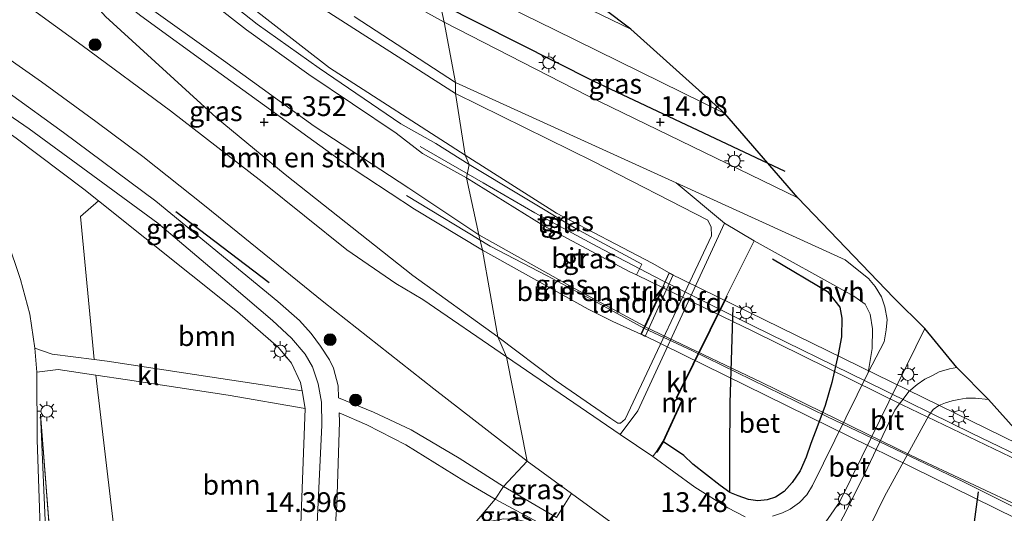
# Model space of a CAD drawing. Units: metres. Extents: x 189995 to 200010, y 443749 to 450001.
# Drawn here: x 190069 to 190193, y 443851 to 443913 of the extents above; entities that cross this region are included whole.
import ezdxf
from ezdxf.enums import TextEntityAlignment as Align

# ---------------------------------------------------------------- set-up
doc = ezdxf.new("R2010")
doc.units = ezdxf.units.M
doc.layers.get('0').update_dxf_attribs({"lineweight": 25})
for name, color, linetype, lineweight in [('B-ME-BV-GELEIDECONSTRUCTIE-GELEIDERAIL-L-B1', 213, 'BV-GELEIDERAIL', 18), ('B-ME-BV-GELEIDECONSTRUCTIE-GELEIDERAIL-L-B2', 213, 'BV-GELEIDERAIL', 18), ('B-ME-GR-BOMENSTRUIKEN-GV-B6', 93, 'Continuous', 18), ('B-ME-GR-BOOM-GV-B6', 93, 'Continuous', 18), ('B-ME-GR-BOOM-S-B1', 93, 'Continuous', 18), ('B-ME-GW-KRUINLIJN-L-B1', 93, 'Continuous', 18), ('B-ME-GW-TEENLIJN-L-B1', 93, 'Continuous', 18), ('B-ME-IE-GRASLAND-GV-B6', 93, 'Continuous', 18), ('B-ME-IE-HULPGEOMETRIE-L-B1', 53, 'Continuous', 18), ('B-ME-IE-MEUBILAIR_WEGMEUBILAIR-LICHTMAST-S-B1', 8, 'Continuous', 18), ('B-ME-IE-MEUBILAIR_WEGMEUBILAIR-LICHTMAST-S-B2', 8, 'Continuous', 18), ('B-ME-KW-BRUG-GV-B7', 173, 'Continuous', 18), ('B-ME-KW-LANDHOOFD-GV-B6', 173, 'Continuous', 18), ('B-ME-MW-MUUR-GV-B6', 8, 'IE-TERREINAFSCHEIDING-KUNSTMATIG', 18), ('B-ME-VH-VERH_SOORT-BETON-OVERIG-GV-B6', 8, 'IE-TERREINAFSCHEIDING-NATUURLIJK-HOUTWAL', 18), ('B-ME-VH-VERH_SOORT-BITUMEN-GV-B6', 8, 'IE-TERREINAFSCHEIDING-NATUURLIJK-HOUTWAL', 18), ('B-ME-VH-VERH_SOORT-BITUMEN-GV-B7', 8, 'Continuous', 18), ('B-ME-VH-VERH_SOORT-HALF_VERHARDING-GV-B6', 8, 'IE-TERREINAFSCHEIDING-NATUURLIJK-HOUTWAL', 18), ('B-ME-VH-VERH_SOORT-KLINKERS-GV-B6', 8, 'IE-TERREINAFSCHEIDING-NATUURLIJK-HOUTWAL', 18), ('B-ME-VH-VERH_SOORT-TEGELS-GV-B6', 8, 'Continuous', 18)]:
    doc.layers.add(name, color=color, linetype=linetype, lineweight=lineweight)
for name, color, linetype in [('B-ME-GR-BOMENRIJ-L-B1', 10, 'Continuous'), ('B-ME-GW-GRONDWERKLIJN-L-B1', 10, 'Continuous'), ('B-ME-GW-HOOGTEPUNT-S-B1', 10, 'Continuous'), ('B-ME-KG-KADASTRAAL-OPNAMEDTMGRENS-L-B1', 10, 'Continuous'), ('B-ME-OG-BREUK-L-B1', 10, 'Continuous')]:
    doc.layers.add(name, color=color, linetype=linetype)
doc.styles.add('NLCS-ISO', font='NLCS-ISO.TTF')
doc.linetypes.add('BV-GELEIDERAIL', pattern='A,10,-3,[108,NLCS.SHX,S=1,R=0,X=0,Y=0],-3', length=16)
doc.linetypes.add('IE-TERREINAFSCHEIDING-KUNSTMATIG', pattern='A,4,[82,NLCS.SHX,S=0.75,R=90,X=0,Y=0],4,-2', length=10)
doc.linetypes.add('IE-TERREINAFSCHEIDING-NATUURLIJK-HOUTWAL', pattern='A,7,-1.5,[67,NLCS.SHX,S=0.75,R=45,X=0,Y=0],-1.5,7,-1.5,[70,NLCS.SHX,S=0.75,R=0,X=0,Y=0],-1.5', length=20)

# ---------------------------------------------------------------- blocks, each defined once
blk = doc.blocks.new('hoogtepunt')
for p, q in [((-0.5, 0), (0.5, 0)), ((0, 0.5), (0, -0.5))]:
    blk.add_line(p, q)
blk = doc.blocks.new('boom')
h = blk.add_hatch(color=256)
edge = h.paths.add_edge_path()
edge.add_arc((0, 0), 0.75, 0, 360)
blk.add_circle((0, 0), 0.75)
blk = doc.blocks.new('lantaarnpaal')
for p, q in [((0, 0.75), (0, 1.25)), ((-0.75, 0), (-1.25, 0)), ((-0.88, 0.88), (-0.53, 0.53)), ((0.53, 0.53), (0.88, 0.88)), ((0.75, 0), (1.25, 0)), ((-0.53, -0.53), (-0.88, -0.88)), ((0, -0.75), (0, -1.25)), ((0.53, -0.53), (0.88, -0.88))]:
    blk.add_line(p, q)
blk.add_circle((0, 0), 0.75)

msp = doc.modelspace()

# ---------------------------------------------------------------- linework, layer by layer
at = {"layer": 'B-ME-BV-GELEIDECONSTRUCTIE-GELEIDERAIL-L-B1'}
for points in [[(190119.672, 443896.918, 16.629), (190127.627, 443892.327, 17.084), (190134.151, 443888.542, 17.442), (190142.028, 443884.308, 17.969), (190149.166, 443880.56, 18.336), (190150.581, 443879.85, 18.417)], [(190147.906, 443874.014, 18.65), (190142.026, 443877.223, 18.296), (190135.726, 443880.588, 17.607), (190128.511, 443884.35, 17.144), (190117.961, 443890.767, 16.608)]]:
    msp.add_polyline3d(points, dxfattribs=at)
at = {"layer": 'B-ME-BV-GELEIDECONSTRUCTIE-GELEIDERAIL-L-B2'}
for points in [[(190150.67, 443879.805, 18.423), (190161.78, 443874.233, 19.065), (190176.047, 443867.241, 19.636), (190189.357, 443860.695, 20.111), (190197.389, 443856.81, 20.544)], [(190204.052, 443846.738, 21.134), (190188.268, 443854.578, 20.47), (190171.036, 443862.847, 19.648), (190153.975, 443871.169, 18.734), (190147.997, 443873.971, 18.651)]]:
    msp.add_polyline3d(points, dxfattribs=at)
at = {"layer": 'B-ME-GR-BOMENRIJ-L-B1'}
msp.add_line((190088.827, 443888.716, 14.587), (190100.615, 443879.763, 14.579), dxfattribs=at)
msp.add_polyline3d([(190122.404, 443914.879, 14.152), (190141.508, 443905.215, 14.193), (190165.701, 443893.831, 14.193)], dxfattribs=at)
at = {"layer": 'B-ME-GR-BOMENSTRUIKEN-GV-B6'}
for points in [[(190125.387, 443895.833, 16.592), (190108.245, 443906.884, 15.742), (190087.53, 443922.987, 14.917), (190077.878, 443929.522, 14.704), (190079.208, 443931.373, 14.136), (190087.061, 443927.113, 14.095), (190097.902, 443920.452, 14.018), (190124.137, 443903.645, 14.156), (190125.387, 443895.833, 16.592)], [(190129.472, 443872.882, 13.961), (190118.76, 443880.636, 14.205), (190102.632, 443893.401, 14.331), (190093.945, 443900.61, 14.355), (190079.961, 443913.344, 14.396), (190069.804, 443924.795, 14.66), (190084.419, 443913.42, 15.238), (190093.806, 443906.631, 15.6), (190109.75, 443895.096, 16.47), (190118.987, 443889.008, 16.8), (190127.562, 443883.851, 17.08), (190129.472, 443872.882, 13.961)], [(190129.472, 443872.882, 13.961), (190127.562, 443883.851, 17.08), (190140.879, 443876.409, 17.22), (190144.025, 443874.853, 17.345), (190147.546, 443873.228, 17.641), (190148.085, 443872.963, 16.829), (190151.643, 443880.726, 17.023), (190151.104, 443880.99, 17.802), (190148.98, 443882.196, 17.547), (190136.881, 443888.536, 16.83), (190125.387, 443895.833, 16.592), (190124.137, 443903.645, 14.156), (190141.566, 443895.039, 14.075), (190155.984, 443887.626, 14.144), (190156.41, 443886.727, 14.189), (190156.469, 443885.662, 14.217), (190145.546, 443862.486, 13.685), (190144.986, 443861.994, 13.649), (190144.621, 443862.01, 13.673), (190143.757, 443862.569, 13.786), (190136.859, 443867.354, 13.689), (190129.472, 443872.882, 13.961)]]:
    msp.add_polyline3d(points, dxfattribs=at)
at = {"layer": 'B-ME-GR-BOOM-GV-B6'}
for points in [[(190104.811, 443866.074, 14.685), (190089.808, 443868.356, 14.453), (190080.158, 443869.833, 14.026), (190078.524, 443870.042, 13.959), (190076.827, 443888.092, 14.441), (190079.1, 443890.063, 14.54), (190096.641, 443876.075, 14.522), (190101.812, 443871.568, 14.551), (190103.456, 443869.584, 14.636), (190104.573, 443867.117, 14.681), (190104.811, 443866.074, 14.685)], [(190105.149, 443863.839, 14.587), (190104.581, 443848.15, 14.49), (190104.497, 443841.535, 14.473), (190103.944, 443834.254, 14.343), (190082.619, 443835.275, 13.477), (190078.745, 443868.051, 13.831), (190082.732, 443867.454, 14.022), (190095.446, 443865.535, 14.433), (190105.149, 443863.839, 14.587)]]:
    msp.add_polyline3d(points, dxfattribs=at)
at = {"layer": 'B-ME-GW-GRONDWERKLIJN-L-B1'}
for points in [[(190164.166, 443882.762, 14.422), (190171.102, 443878.644, 14.72), (190172.672, 443876.637, 14.72), (190172.925, 443875.267, 14.724), (190172.861, 443872.91, 14.728), (190172.464, 443870.679, 14.696), (190171.669, 443867.144, 14.692), (190170.799, 443864.211, 14.776), (190169.873, 443861.735, 14.696), (190169.016, 443859.454, 14.676), (190168.423, 443857.695, 14.656), (190167.648, 443855.978, 14.587), (190166.652, 443854.518, 14.43), (190165.645, 443853.377, 14.358), (190164.538, 443852.664, 14.281), (190163.502, 443852.307, 14.217), (190162.321, 443852.21, 14.096), (190161.117, 443852.369, 13.975), (190159.834, 443852.83, 13.895), (190158.77, 443853.233, 13.862), (190157.54, 443854.151, 13.935), (190155.826, 443855.488, 14.068), (190154.09, 443856.816, 14.245), (190152.967, 443857.933, 14.305), (190150.39, 443859.623, 14.45)], [(190189.663, 443839.496, 14.736), (190189.086, 443842.908, 14.728), (190189.325, 443847.032, 14.627), (190190.158, 443853.316, 14.438)]]:
    msp.add_polyline3d(points, dxfattribs=at)
at = {"layer": 'B-ME-GW-KRUINLIJN-L-B1'}
for p, q in [((190144.025, 443874.853, 17.345), (190147.546, 443873.228, 17.641)), ((190074.442, 443828.643, 13.03), (190071.741, 443863.15, 13.148))]:
    msp.add_line(p, q, dxfattribs=at)
for points in [[(190063.341, 443939.547, 14.307), (190074.418, 443931.865, 14.628), (190077.878, 443929.522, 14.704), (190087.53, 443922.987, 14.917), (190108.245, 443906.884, 15.742), (190125.387, 443895.833, 16.592)], [(190127.562, 443883.851, 17.08), (190118.987, 443889.008, 16.8), (190109.75, 443895.096, 16.47), (190093.806, 443906.631, 15.6), (190084.419, 443913.42, 15.238), (190069.804, 443924.795, 14.66)], [(190151.104, 443880.99, 17.802), (190148.98, 443882.196, 17.547), (190136.881, 443888.536, 16.83), (190125.387, 443895.833, 16.592)], [(190127.562, 443883.851, 17.08), (190140.879, 443876.409, 17.22), (190144.025, 443874.853, 17.345)]]:
    msp.add_polyline3d(points, dxfattribs=at)
at = {"layer": 'B-ME-GW-TEENLIJN-L-B1'}
for points in [[(190063.341, 443939.547, 14.307), (190073.015, 443934.733, 14.168), (190079.208, 443931.373, 14.136), (190087.061, 443927.113, 14.095), (190097.902, 443920.452, 14.018), (190124.137, 443903.645, 14.156)], [(190069.804, 443924.795, 14.66), (190079.961, 443913.344, 14.396), (190093.945, 443900.61, 14.355), (190102.632, 443893.401, 14.331), (190118.76, 443880.636, 14.205), (190129.472, 443872.882, 13.961)], [(190129.472, 443872.882, 13.961), (190136.859, 443867.354, 13.689), (190143.757, 443862.569, 13.786), (190144.621, 443862.01, 13.673), (190144.986, 443861.994, 13.649), (190145.546, 443862.486, 13.685), (190156.469, 443885.662, 14.217), (190156.41, 443886.727, 14.189), (190155.984, 443887.626, 14.144), (190141.566, 443895.039, 14.075), (190124.137, 443903.645, 14.156)], [(190073.595, 443826.615, 11.135), (190073.388, 443831.525, 11.309), (190072.458, 443846.837, 12.155), (190071.741, 443863.15, 13.148)]]:
    msp.add_polyline3d(points, dxfattribs=at)
at = {"layer": 'B-ME-IE-GRASLAND-GV-B6'}
for points in [[(190082.356, 443936.502, 13.927), (190082.818, 443936.432, 13.927), (190083.854, 443936.654, 13.927), (190085.663, 443936.491, 13.927), (190109.389, 443924.984, 13.927), (190121.274, 443919.225, 13.927), (190122.707, 443912.64, 13.927), (190102.028, 443924.076, 13.943), (190085.122, 443933.078, 13.955), (190075.086, 443938.67, 13.927), (190075.941, 443938.887, 13.927), (190076.717, 443938.854, 13.927), (190077.171, 443938.783, 13.927), (190082.356, 443936.502, 13.927)], [(190087.53, 443922.987, 14.917), (190108.245, 443906.884, 15.742), (190125.387, 443895.833, 16.592), (190125.885, 443894.649, 16.763)], [(190111.375, 443913.331, 14.111), (190124.166, 443905.012, 14.132), (190124.137, 443903.645, 14.156), (190097.902, 443920.452, 14.018)], [(190122.707, 443912.64, 13.927), (190121.274, 443919.225, 13.927), (190136.681, 443911.646, 13.995), (190158.134, 443901.08, 13.944), (190167.368, 443890.471, 14.076), (190161.367, 443893.349, 14.076), (190140.849, 443903.346, 14.007), (190122.707, 443912.64, 13.927)], [(190052.271, 443918.726, 14.193), (190062.679, 443911.532, 14.176), (190071.894, 443905.088, 14.168), (190078.728, 443900.105, 14.164), (190084.663, 443895.68, 14.168), (190092.457, 443889.469, 14.172), (190107.511, 443877.267, 14.176), (190121.431, 443866.336, 13.965), (190133.19, 443857.196, 13.831), (190130.212, 443854.001, 14.032)], [(190125.885, 443894.649, 16.763), (190121.676, 443897.295, 16.706), (190117.227, 443899.797, 16.377), (190106.952, 443906.805, 15.97), (190099.097, 443912.379, 15.616), (190091.307, 443918.569, 15.392)], [(190130.564, 443870.39, 13.835), (190120.03, 443877.62, 14.091), (190116.596, 443879.653, 14.168), (190110.415, 443883.889, 14.221), (190099.731, 443892.46, 14.254), (190088.177, 443901.456, 14.27), (190077.039, 443909.694, 14.274), (190066.396, 443917.379, 14.266)], [(190130.212, 443854.001, 14.032), (190124.604, 443857.596, 14.076), (190118.554, 443861.142, 14.152), (190113.804, 443863.391, 14.446), (190109.38, 443865.2, 14.575), (190109.32, 443866.71, 14.583), (190108.756, 443868.944, 14.583), (190108.22, 443869.999, 14.612), (190107.123, 443871.731, 14.632), (190105.916, 443873.328, 14.62), (190104.454, 443874.984, 14.563), (190101.711, 443877.345, 14.628), (190086.307, 443890.03, 14.547), (190074.652, 443898.695, 14.518), (190067.786, 443903.682, 14.542), (190064.212, 443906.014, 14.595), (190060.148, 443908.32, 14.624), (190055.909, 443910.342, 14.64), (190051.765, 443911.665, 14.628), (190046.979, 443911.904, 14.697), (190044.253, 443914.95, 14.697)], [(190084.458, 443915.215, 15.157), (190094.878, 443907.782, 15.6), (190106.293, 443899.498, 16.12), (190118.245, 443891.663, 16.588), (190127.074, 443885.761, 16.901), (190127.562, 443883.851, 17.08), (190118.987, 443889.008, 16.8), (190109.75, 443895.096, 16.47), (190093.806, 443906.631, 15.6), (190084.419, 443913.42, 15.238)], [(190079.961, 443913.344, 14.396), (190093.945, 443900.61, 14.355), (190102.632, 443893.401, 14.331), (190118.76, 443880.636, 14.205), (190129.472, 443872.882, 13.961), (190130.564, 443870.39, 13.835)], [(190071.031, 443871.491, 13.595), (190070.417, 443875.783, 13.819), (190069.23, 443880.16, 14.002), (190067.541, 443885.145, 14.193), (190065.85, 443889.192, 14.339), (190063.971, 443892.63, 14.498), (190061.691, 443896.034, 14.595), (190057.366, 443901.218, 14.681), (190052.9, 443905.771, 14.762), (190051.311, 443907.456, 14.713), (190054.55, 443906.382, 14.688), (190056.452, 443905.714, 14.664), (190058.86, 443904.592, 14.66), (190062.28, 443902.538, 14.709), (190068.694, 443897.996, 14.559), (190077.232, 443891.552, 14.542), (190079.1, 443890.063, 14.54), (190076.827, 443888.092, 14.441), (190078.524, 443870.042, 13.959), (190073.218, 443870.721, 13.741), (190071.031, 443871.491, 13.595)], [(190130.564, 443870.39, 13.835), (190129.472, 443872.882, 13.961), (190136.859, 443867.354, 13.689), (190143.757, 443862.569, 13.786), (190144.621, 443862.01, 13.673), (190144.986, 443861.994, 13.649), (190145.546, 443862.486, 13.685), (190156.469, 443885.662, 14.217), (190156.41, 443886.727, 14.189), (190155.984, 443887.626, 14.144), (190141.566, 443895.039, 14.075), (190124.137, 443903.645, 14.156), (190124.166, 443905.012, 14.132), (190152.002, 443892.34, 14.096), (190158.092, 443887.254, 14.084), (190147.17, 443863.553, 13.798), (190144.936, 443860.558, 13.589), (190130.564, 443870.39, 13.835)], [(190125.885, 443894.649, 16.763), (190125.387, 443895.833, 16.592), (190136.881, 443888.536, 16.83), (190148.98, 443882.196, 17.547), (190151.104, 443880.99, 17.802), (190150.261, 443879.15, 17.668), (190146.979, 443880.745, 17.51), (190147.671, 443882.089, 17.643), (190139.149, 443886.668, 17.112), (190125.885, 443894.649, 16.763)], [(190127.562, 443883.851, 17.08), (190127.074, 443885.761, 16.901), (190139.249, 443878.976, 17.233), (190148.004, 443874.228, 17.66), (190147.546, 443873.228, 17.641), (190144.025, 443874.853, 17.345), (190140.879, 443876.409, 17.22), (190127.562, 443883.851, 17.08)], [(190071.81, 443846.341, 12.294), (190071.6, 443852.517, 12.586), (190071.359, 443859.915, 12.887), (190071.287, 443868.446, 13.51), (190073.981, 443868.764, 13.603), (190078.745, 443868.051, 13.831), (190082.619, 443835.275, 13.477)], [(190073.595, 443826.615, 11.135), (190073.388, 443831.525, 11.309), (190072.458, 443846.837, 12.155), (190071.741, 443863.15, 13.148), (190074.442, 443828.643, 13.03), (190073.595, 443826.615, 11.135)], [(190074.442, 443828.643, 13.03), (190071.741, 443863.15, 13.148), (190072.458, 443846.837, 12.155)], [(190125.493, 443848.073, 14.307), (190123.816, 443846.833, 14.4), (190121.569, 443844.425, 14.465), (190119.201, 443841.954, 14.445), (190117.397, 443840.329, 14.469), (190115.262, 443838.135, 14.555), (190113.497, 443835.947, 14.514), (190111.355, 443833.353, 14.547), (190110.024, 443830.63, 14.481), (190109.44, 443828.749, 14.355), (190108.346, 443826.394, 14.209), (190107.014, 443820.609, 13.949), (190107.505, 443828.8, 14.339), (190108.399, 443840.789, 14.429), (190109.157, 443851.708, 14.49), (190109.502, 443862.166, 14.559), (190109.457, 443863.301, 14.565), (190112.966, 443861.802, 14.253), (190117.868, 443859.244, 14.257), (190125.184, 443854.726, 14.104), (190129.16, 443852.419, 14.08), (190125.493, 443848.073, 14.307)], [(190130.212, 443854.001, 14.032), (190133.19, 443857.196, 13.831), (190138.791, 443853.113, 13.672), (190136.889, 443850.108, 13.75), (190130.212, 443854.001, 14.032)], [(190125.493, 443848.073, 14.307), (190129.16, 443852.419, 14.08), (190135.62, 443848.928, 13.879), (190131.888, 443849.817, 13.923), (190130.229, 443849.906, 14.064), (190128.622, 443849.627, 14.241), (190126.608, 443848.927, 14.305), (190125.493, 443848.073, 14.307)]]:
    msp.add_polyline3d(points, dxfattribs=at)
at = {"layer": 'B-ME-IE-HULPGEOMETRIE-L-B1'}
msp.add_polyline3d([(190121.274, 443919.225, 13.927), (190122.707, 443912.64, 13.927), (190124.166, 443905.012, 14.132), (190124.137, 443903.645, 14.156), (190125.387, 443895.833, 16.592), (190125.885, 443894.649, 16.763), (190125.552, 443892.987, 16.8), (190127.074, 443885.761, 16.901), (190127.562, 443883.851, 17.08), (190129.472, 443872.882, 13.961), (190130.564, 443870.39, 13.835), (190133.19, 443857.196, 13.831), (190130.212, 443854.001, 14.032), (190129.16, 443852.419, 14.08), (190125.493, 443848.073, 14.307)], dxfattribs=at)
msp.add_polyline3d([(190121.274, 443919.225, 13.927), (190122.707, 443912.64, 13.927), (190124.166, 443905.012, 14.132), (190124.137, 443903.645, 14.156), (190125.387, 443895.833, 16.592), (190125.885, 443894.649, 16.763), (190125.552, 443892.987, 16.8), (190127.074, 443885.761, 16.901), (190127.562, 443883.851, 17.08), (190129.472, 443872.882, 13.961), (190130.564, 443870.39, 13.835), (190133.19, 443857.196, 13.831), (190130.212, 443854.001, 14.032), (190129.16, 443852.419, 14.08), (190125.493, 443848.073, 14.307)], dxfattribs=at)
at = {"layer": 'B-ME-KG-KADASTRAAL-OPNAMEDTMGRENS-L-B1'}
msp.add_polyline3d([(190293.3417, 443750, 14.6673), (190282.496, 443763.978, 15.332), (190268.777, 443779.919, 15.332), (190251.5, 443797.846, 15.284), (190191.423, 443864.968, 14.032), (190187.432, 443869.026, 14.052), (190183.386, 443873.942, 14.092), (190179.484, 443877.829, 14.076), (190167.368, 443890.471, 14.076), (190158.134, 443901.08, 13.944), (190146.259, 443911.744, 13.999), (190136.065, 443919.475, 14.003), (190132.035, 443922.685, 14.124), (190118.179, 443929.051, 14.124)], dxfattribs=at)
msp.add_polyline3d([(190293.3417, 443750, 14.6673), (190282.496, 443763.978, 15.332), (190268.777, 443779.919, 15.332), (190251.5, 443797.846, 15.284), (190191.423, 443864.968, 14.032), (190187.432, 443869.026, 14.052), (190183.386, 443873.942, 14.092), (190179.484, 443877.829, 14.076), (190167.368, 443890.471, 14.076), (190158.134, 443901.08, 13.944), (190146.259, 443911.744, 13.999), (190136.065, 443919.475, 14.003), (190132.035, 443922.685, 14.124), (190118.179, 443929.051, 14.124)], dxfattribs=at)
at = {"layer": 'B-ME-KW-BRUG-GV-B7'}
msp.add_polyline3d([(190208.024, 443843.534, 20.558), (190147.612, 443873.251, 17.643), (190151.128, 443880.923, 17.8), (190195.213, 443859.351, 19.789)], dxfattribs=at)
at = {"layer": 'B-ME-KW-LANDHOOFD-GV-B6'}
msp.add_polyline3d([(190150.261, 443879.15, 17.668), (190151.104, 443880.99, 17.802), (190151.643, 443880.726, 17.023), (190148.085, 443872.963, 16.829), (190147.546, 443873.228, 17.641), (190148.004, 443874.228, 17.66), (190150.261, 443879.15, 17.668)], dxfattribs=at)
at = {"layer": 'B-ME-MW-MUUR-GV-B6'}
msp.add_polyline3d([(190149.528, 443858.403, 13.512), (190150.299, 443859.667, 13.56), (190152.675, 443864.829, 13.822), (190151.991, 443865.218, 13.822), (190158.355, 443878.054, 13.512), (190158.445, 443878.01, 13.999), (190152.121, 443865.258, 14.45), (190152.803, 443864.868, 14.45), (190150.39, 443859.623, 14.45), (190149.613, 443858.351, 13.512), (190149.528, 443858.403, 13.512)], dxfattribs=at)
at = {"layer": 'B-ME-OG-BREUK-L-B1'}
msp.add_polyline3d([(190158.77, 443853.233, 13.862), (190158.763, 443858.21, 13.883), (190158.833, 443864.584, 13.883), (190159.197, 443876.63, 14.04)], dxfattribs=at)
at = {"layer": 'B-ME-VH-VERH_SOORT-BETON-OVERIG-GV-B6'}
for points in [[(190149.528, 443858.403, 13.512), (190149.613, 443858.351, 13.512), (190150.39, 443859.623, 14.45), (190152.803, 443864.868, 14.45), (190152.121, 443865.258, 14.45), (190158.445, 443878.01, 13.999), (190158.355, 443878.054, 13.512), (190161.848, 443885.043, 14.028), (190174.437, 443878.028, 14.096), (190175.864, 443877.025, 14.108), (190176.49, 443875.76, 14.132), (190176.796, 443873.92, 14.136), (190176.747, 443871.431, 13.943), (190176.236, 443868.404, 13.798), (190169.196, 443854.111, 13.355), (190168.489, 443852.932, 13.279), (190167.579, 443852, 13.23), (190166.381, 443851.15, 13.234), (190165.441, 443850.681, 13.226), (190164.153, 443850.268, 13.202)], [(190183.386, 443873.942, 14.092), (190187.432, 443869.026, 14.052), (190186.51, 443868.873, 14.052), (190185.184, 443868.463, 14.036), (190184.354, 443868.025, 13.991), (190183.376, 443867.542, 13.931), (190182.408, 443866.871, 13.887), (190181.393, 443866.01, 13.883), (190180.784, 443865.198, 13.875), (190180.01, 443864.225, 13.826), (190179.619, 443863.627, 13.814), (190175.413, 443854.772, 13.536), (190168.508, 443841.066, 13.138)], [(190170.887, 443849.525, 13.299), (190172.615, 443852.009, 13.379), (190175.452, 443857.739, 13.56), (190183.386, 443873.942, 14.092)], [(190212.842, 443813.096, 13.335), (190175.851, 443835.714, 13.13), (190175.187, 443836.411, 13.214), (190174.773, 443837.164, 13.214), (190174.537, 443837.995, 13.226), (190174.331, 443839.276, 13.222), (190174.182, 443840.631, 13.206), (190174.165, 443842.165, 13.174), (190174.254, 443843.219, 13.186), (190174.619, 443845.181, 13.258), (190178.296, 443852.727, 13.339), (190183.877, 443862.968, 13.826), (190184.441, 443863.739, 13.834), (190185.155, 443864.242, 13.875), (190185.99, 443864.579, 13.887), (190186.859, 443864.835, 13.903), (190187.685, 443864.997, 13.919), (190188.623, 443865.149, 13.967), (190189.803, 443865.149, 14.015), (190191.423, 443864.968, 14.032), (190251.5, 443797.846, 15.284)], [(190212.842, 443813.096, 13.335), (190175.851, 443835.714, 13.13), (190175.187, 443836.411, 13.214), (190174.773, 443837.164, 13.214), (190174.537, 443837.995, 13.226), (190174.331, 443839.276, 13.222), (190174.182, 443840.631, 13.206), (190174.165, 443842.165, 13.174), (190174.254, 443843.219, 13.186), (190174.619, 443845.181, 13.258), (190178.296, 443852.727, 13.339), (190183.877, 443862.968, 13.826), (190184.441, 443863.739, 13.834), (190185.155, 443864.242, 13.875), (190185.99, 443864.579, 13.887), (190186.859, 443864.835, 13.903), (190187.685, 443864.997, 13.919), (190188.623, 443865.149, 13.967), (190189.803, 443865.149, 14.015), (190191.423, 443864.968, 14.032), (190251.5, 443797.846, 15.284)], [(190160.702, 443850.181, 13.226), (190158.525, 443851.311, 13.226), (190154.361, 443853.932, 13.246), (190149.052, 443857.798, 13.536), (190149.528, 443858.403, 13.512)]]:
    msp.add_polyline3d(points, dxfattribs=at)
at = {"layer": 'B-ME-VH-VERH_SOORT-BITUMEN-GV-B6'}
for points in [[(190102.028, 443924.076, 13.943), (190122.707, 443912.64, 13.927), (190124.166, 443905.012, 14.132), (190111.375, 443913.331, 14.111)], [(190102.028, 443924.076, 13.943), (190122.707, 443912.64, 13.927), (190124.166, 443905.012, 14.132), (190111.375, 443913.331, 14.111)], [(190121.274, 443919.225, 13.927), (190119.697, 443924.633, 13.977), (190146.259, 443911.744, 13.999), (190158.134, 443901.08, 13.944), (190136.681, 443911.646, 13.995), (190121.274, 443919.225, 13.927)], [(190066.396, 443917.379, 14.266), (190077.039, 443909.694, 14.274), (190088.177, 443901.456, 14.27), (190099.731, 443892.46, 14.254), (190110.415, 443883.889, 14.221), (190116.596, 443879.653, 14.168), (190120.03, 443877.62, 14.091), (190130.564, 443870.39, 13.835), (190133.19, 443857.196, 13.831), (190121.431, 443866.336, 13.965), (190107.511, 443877.267, 14.176), (190092.457, 443889.469, 14.172), (190084.663, 443895.68, 14.168), (190078.728, 443900.105, 14.164), (190071.894, 443905.088, 14.168), (190062.679, 443911.532, 14.176), (190052.271, 443918.726, 14.193)], [(190066.396, 443917.379, 14.266), (190077.039, 443909.694, 14.274), (190088.177, 443901.456, 14.27), (190099.731, 443892.46, 14.254), (190110.415, 443883.889, 14.221), (190116.596, 443879.653, 14.168), (190120.03, 443877.62, 14.091), (190130.564, 443870.39, 13.835), (190133.19, 443857.196, 13.831), (190121.431, 443866.336, 13.965), (190107.511, 443877.267, 14.176), (190092.457, 443889.469, 14.172), (190084.663, 443895.68, 14.168), (190078.728, 443900.105, 14.164), (190071.894, 443905.088, 14.168), (190062.679, 443911.532, 14.176), (190052.271, 443918.726, 14.193)], [(190089.398, 443918.209, 15.242), (190097.776, 443911.669, 15.592), (190105.614, 443906.028, 16.023), (190116.653, 443898.62, 16.397), (190120.001, 443896.043, 16.466), (190125.552, 443892.987, 16.8), (190127.074, 443885.761, 16.901), (190118.245, 443891.663, 16.588), (190106.293, 443899.498, 16.12), (190094.878, 443907.782, 15.6), (190084.458, 443915.215, 15.157)], [(190089.398, 443918.209, 15.242), (190097.776, 443911.669, 15.592), (190105.614, 443906.028, 16.023), (190116.653, 443898.62, 16.397), (190120.001, 443896.043, 16.466), (190125.552, 443892.987, 16.8), (190127.074, 443885.761, 16.901), (190118.245, 443891.663, 16.588), (190106.293, 443899.498, 16.12), (190094.878, 443907.782, 15.6), (190084.458, 443915.215, 15.157)], [(190164.153, 443850.268, 13.202), (190165.441, 443850.681, 13.226), (190166.381, 443851.15, 13.234), (190167.579, 443852, 13.23), (190168.489, 443852.932, 13.279), (190169.196, 443854.111, 13.355), (190176.236, 443868.404, 13.798), (190178.253, 443872.254, 13.991), (190178.519, 443873.785, 14.076), (190178.623, 443875.101, 14.068), (190178.354, 443876.682, 14.068), (190177.912, 443877.931, 14.072), (190177.129, 443879.254, 14.072), (190176.283, 443880.251, 14.072), (190175.266, 443881.077, 14.072), (190173.331, 443882.63, 14.068), (190152.002, 443892.34, 14.096), (190124.166, 443905.012, 14.132), (190122.707, 443912.64, 13.927), (190140.849, 443903.346, 14.007), (190161.367, 443893.349, 14.076), (190167.368, 443890.471, 14.076), (190179.484, 443877.829, 14.076), (190183.386, 443873.942, 14.092), (190175.452, 443857.739, 13.56), (190172.615, 443852.009, 13.379), (190170.887, 443849.525, 13.299)], [(190164.153, 443850.268, 13.202), (190165.441, 443850.681, 13.226), (190166.381, 443851.15, 13.234), (190167.579, 443852, 13.23), (190168.489, 443852.932, 13.279), (190169.196, 443854.111, 13.355), (190176.236, 443868.404, 13.798), (190178.253, 443872.254, 13.991), (190178.519, 443873.785, 14.076), (190178.623, 443875.101, 14.068), (190178.354, 443876.682, 14.068), (190177.912, 443877.931, 14.072), (190177.129, 443879.254, 14.072), (190176.283, 443880.251, 14.072), (190175.266, 443881.077, 14.072), (190173.331, 443882.63, 14.068), (190152.002, 443892.34, 14.096), (190124.166, 443905.012, 14.132), (190122.707, 443912.64, 13.927), (190140.849, 443903.346, 14.007), (190161.367, 443893.349, 14.076), (190167.368, 443890.471, 14.076), (190179.484, 443877.829, 14.076), (190183.386, 443873.942, 14.092), (190175.452, 443857.739, 13.56), (190172.615, 443852.009, 13.379), (190170.887, 443849.525, 13.299)], [(190127.074, 443885.761, 16.901), (190125.552, 443892.987, 16.8), (190135.306, 443886.905, 16.834), (190146.051, 443881.164, 17.47), (190146.979, 443880.745, 17.51), (190150.261, 443879.15, 17.668), (190148.004, 443874.228, 17.66), (190139.249, 443878.976, 17.233), (190127.074, 443885.761, 16.901)], [(190143.771, 443849.483, 13.531), (190138.791, 443853.113, 13.672), (190133.19, 443857.196, 13.831), (190130.564, 443870.39, 13.835), (190144.936, 443860.558, 13.589), (190149.052, 443857.798, 13.536), (190154.361, 443853.932, 13.246), (190158.525, 443851.311, 13.226), (190160.702, 443850.181, 13.226)], [(190143.771, 443849.483, 13.531), (190138.791, 443853.113, 13.672), (190133.19, 443857.196, 13.831), (190130.564, 443870.39, 13.835), (190144.936, 443860.558, 13.589), (190149.052, 443857.798, 13.536), (190154.361, 443853.932, 13.246), (190158.525, 443851.311, 13.226), (190160.702, 443850.181, 13.226)], [(190168.508, 443841.066, 13.138), (190175.413, 443854.772, 13.536), (190179.619, 443863.627, 13.814), (190180.01, 443864.225, 13.826), (190180.784, 443865.198, 13.875), (190181.393, 443866.01, 13.883), (190182.408, 443866.871, 13.887), (190183.376, 443867.542, 13.931), (190184.354, 443868.025, 13.991), (190185.184, 443868.463, 14.036), (190186.51, 443868.873, 14.052), (190187.432, 443869.026, 14.052), (190191.423, 443864.968, 14.032), (190189.803, 443865.149, 14.015), (190188.623, 443865.149, 13.967), (190187.685, 443864.997, 13.919), (190186.859, 443864.835, 13.903), (190185.99, 443864.579, 13.887), (190185.155, 443864.242, 13.875), (190184.441, 443863.739, 13.834), (190183.877, 443862.968, 13.826), (190178.296, 443852.727, 13.339), (190174.619, 443845.181, 13.258)], [(190168.508, 443841.066, 13.138), (190175.413, 443854.772, 13.536), (190179.619, 443863.627, 13.814), (190180.01, 443864.225, 13.826), (190180.784, 443865.198, 13.875), (190181.393, 443866.01, 13.883), (190182.408, 443866.871, 13.887), (190183.376, 443867.542, 13.931), (190184.354, 443868.025, 13.991), (190185.184, 443868.463, 14.036), (190186.51, 443868.873, 14.052), (190187.432, 443869.026, 14.052), (190191.423, 443864.968, 14.032), (190189.803, 443865.149, 14.015), (190188.623, 443865.149, 13.967), (190187.685, 443864.997, 13.919), (190186.859, 443864.835, 13.903), (190185.99, 443864.579, 13.887), (190185.155, 443864.242, 13.875), (190184.441, 443863.739, 13.834), (190183.877, 443862.968, 13.826), (190178.296, 443852.727, 13.339), (190174.619, 443845.181, 13.258)]]:
    msp.add_polyline3d(points, dxfattribs=at)
at = {"layer": 'B-ME-VH-VERH_SOORT-BITUMEN-GV-B7'}
msp.add_polyline3d([(190198.411, 443855.724, 19.825), (190207.927, 443845.195, 20.311), (190196.415, 443851.005, 20.083), (190181.676, 443857.929, 19.306), (190162.829, 443867.146, 18.634), (190148.093, 443874.18, 17.665), (190150.351, 443879.107, 17.672), (190161.675, 443873.605, 18.215), (190180.535, 443864.323, 18.968), (190198.411, 443855.724, 19.825)], dxfattribs=at)
at = {"layer": 'B-ME-VH-VERH_SOORT-HALF_VERHARDING-GV-B6'}
msp.add_polyline3d([(190161.848, 443885.043, 14.028), (190158.092, 443887.254, 14.084), (190152.002, 443892.34, 14.096), (190173.331, 443882.63, 14.068), (190175.266, 443881.077, 14.072), (190176.283, 443880.251, 14.072), (190177.129, 443879.254, 14.072), (190177.912, 443877.931, 14.072), (190178.354, 443876.682, 14.068), (190178.623, 443875.101, 14.068), (190178.519, 443873.785, 14.076), (190178.253, 443872.254, 13.991), (190176.236, 443868.404, 13.798), (190176.747, 443871.431, 13.943), (190176.796, 443873.92, 14.136), (190176.49, 443875.76, 14.132), (190175.864, 443877.025, 14.108), (190174.437, 443878.028, 14.096), (190161.848, 443885.043, 14.028)], dxfattribs=at)
at = {"layer": 'B-ME-VH-VERH_SOORT-KLINKERS-GV-B6'}
for points in [[(190119.697, 443924.633, 13.977), (190119.11, 443927.384, 14.002), (190136.065, 443919.475, 14.003), (190146.259, 443911.744, 13.999), (190119.697, 443924.633, 13.977)], [(190106.344, 443842.251, 14.571), (190107.256, 443861.73, 14.644), (190107.223, 443864.635, 14.685), (190106.829, 443866.979, 14.664), (190106.107, 443869.097, 14.669), (190105.159, 443870.706, 14.697), (190103.449, 443872.739, 14.669), (190101.03, 443874.978, 14.616), (190095.851, 443879.382, 14.583), (190086.551, 443887.235, 14.538), (190077.717, 443893.744, 14.648), (190070.345, 443899.161, 14.612), (190062.862, 443904.27, 14.689)], [(190067.786, 443903.682, 14.542), (190074.652, 443898.695, 14.518), (190086.307, 443890.03, 14.547), (190101.711, 443877.345, 14.628), (190104.454, 443874.984, 14.563), (190105.916, 443873.328, 14.62), (190107.123, 443871.731, 14.632), (190108.22, 443869.999, 14.612), (190108.756, 443868.944, 14.583), (190109.32, 443866.71, 14.583), (190109.38, 443865.2, 14.575), (190113.804, 443863.391, 14.446), (190118.554, 443861.142, 14.152), (190124.604, 443857.596, 14.076), (190130.212, 443854.001, 14.032), (190129.16, 443852.419, 14.08), (190125.184, 443854.726, 14.104), (190117.868, 443859.244, 14.257), (190112.966, 443861.802, 14.253), (190109.457, 443863.301, 14.565), (190109.502, 443862.166, 14.559), (190109.157, 443851.708, 14.49), (190108.399, 443840.789, 14.429)], [(190149.528, 443858.403, 13.512), (190149.052, 443857.798, 13.536), (190144.936, 443860.558, 13.589), (190147.17, 443863.553, 13.798), (190158.092, 443887.254, 14.084), (190161.848, 443885.043, 14.028), (190158.355, 443878.054, 13.512), (190151.991, 443865.218, 13.822), (190152.675, 443864.829, 13.822), (190150.299, 443859.667, 13.56), (190149.528, 443858.403, 13.512)], [(190067.541, 443885.145, 14.193), (190069.23, 443880.16, 14.002), (190070.417, 443875.783, 13.819), (190071.031, 443871.491, 13.595), (190071.287, 443868.446, 13.51), (190071.359, 443859.915, 12.887), (190071.6, 443852.517, 12.586), (190071.81, 443846.341, 12.294)], [(190067.541, 443885.145, 14.193), (190069.23, 443880.16, 14.002), (190070.417, 443875.783, 13.819), (190071.031, 443871.491, 13.595), (190071.287, 443868.446, 13.51), (190071.359, 443859.915, 12.887), (190071.6, 443852.517, 12.586), (190071.81, 443846.341, 12.294)], [(190067.541, 443885.145, 14.193), (190069.23, 443880.16, 14.002), (190070.417, 443875.783, 13.819), (190071.031, 443871.491, 13.595), (190071.287, 443868.446, 13.51), (190071.359, 443859.915, 12.887), (190071.6, 443852.517, 12.586), (190071.81, 443846.341, 12.294)], [(190104.811, 443866.074, 14.685), (190105.149, 443863.839, 14.587), (190095.446, 443865.535, 14.433), (190082.732, 443867.454, 14.022), (190078.745, 443868.051, 13.831), (190073.981, 443868.764, 13.603), (190071.287, 443868.446, 13.51), (190071.031, 443871.491, 13.595), (190073.218, 443870.721, 13.741), (190078.524, 443870.042, 13.959), (190080.158, 443869.833, 14.026), (190089.808, 443868.356, 14.453), (190104.811, 443866.074, 14.685)], [(190129.16, 443852.419, 14.08), (190130.212, 443854.001, 14.032), (190136.889, 443850.108, 13.75), (190138.791, 443853.113, 13.672), (190143.771, 443849.483, 13.531), (190142.118, 443847.662, 13.75), (190141.691, 443846.172, 13.88), (190139.374, 443847.173, 13.818), (190135.62, 443848.928, 13.879), (190129.16, 443852.419, 14.08)]]:
    msp.add_polyline3d(points, dxfattribs=at)
at = {"layer": 'B-ME-VH-VERH_SOORT-TEGELS-GV-B6'}
for points in [[(190125.552, 443892.987, 16.8), (190120.001, 443896.043, 16.466), (190116.653, 443898.62, 16.397), (190105.614, 443906.028, 16.023), (190097.776, 443911.669, 15.592), (190089.398, 443918.209, 15.242)], [(190091.307, 443918.569, 15.392), (190099.097, 443912.379, 15.616), (190106.952, 443906.805, 15.97), (190117.227, 443899.797, 16.377), (190121.676, 443897.295, 16.706), (190125.885, 443894.649, 16.763), (190125.552, 443892.987, 16.8)], [(190062.862, 443904.27, 14.689), (190070.345, 443899.161, 14.612), (190077.717, 443893.744, 14.648), (190086.551, 443887.235, 14.538), (190095.851, 443879.382, 14.583), (190101.03, 443874.978, 14.616), (190103.449, 443872.739, 14.669), (190105.159, 443870.706, 14.697), (190106.107, 443869.097, 14.669), (190106.829, 443866.979, 14.664), (190107.223, 443864.635, 14.685), (190107.256, 443861.73, 14.644), (190106.344, 443842.251, 14.571)], [(190104.581, 443848.15, 14.49), (190105.149, 443863.839, 14.587), (190104.811, 443866.074, 14.685), (190104.573, 443867.117, 14.681), (190103.456, 443869.584, 14.636), (190101.812, 443871.568, 14.551), (190096.641, 443876.075, 14.522), (190079.1, 443890.063, 14.54), (190077.232, 443891.552, 14.542), (190068.694, 443897.996, 14.559)], [(190125.552, 443892.987, 16.8), (190125.885, 443894.649, 16.763), (190139.149, 443886.668, 17.112), (190147.671, 443882.089, 17.643), (190146.979, 443880.745, 17.51), (190146.051, 443881.164, 17.47), (190135.306, 443886.905, 16.834), (190125.552, 443892.987, 16.8)]]:
    msp.add_polyline3d(points, dxfattribs=at)

# ---------------------------------------------------------------- block references
at = {"layer": 'B-ME-GR-BOOM-S-B1', "rotation": 90}
for p in [(190078.653, 443909.786, 14.372), (190108.318, 443872.536, 14.527), (190111.534, 443864.915, 14.527)]:
    msp.add_blockref('boom', p, dxfattribs=at)
at = {"layer": 'B-ME-GW-HOOGTEPUNT-S-B1', "rotation": 90}
for p in [(190100.002, 443899.999, 15.352), (190100.002, 443899.999, 15.352), (190150, 443900, 14.08), (190150, 443900, 14.08)]:
    msp.add_blockref('hoogtepunt', p, dxfattribs=at)
at = {"layer": 'B-ME-IE-MEUBILAIR_WEGMEUBILAIR-LICHTMAST-S-B1', "rotation": 90}
for p in [(190135.908, 443907.523, 14.092), (190159.351, 443895.107, 14.092), (190102.032, 443871.1, 14.567), (190181.251, 443868.152, 14.076), (190072.568, 443863.501, 13.42), (190173.241, 443852.399, 13.355)]:
    msp.add_blockref('lantaarnpaal', p, dxfattribs=at)
at = {"layer": 'B-ME-IE-MEUBILAIR_WEGMEUBILAIR-LICHTMAST-S-B2', "rotation": 90}
for p in [(190160.836, 443875.963, 30.777), (190187.687, 443862.845, 31.853)]:
    msp.add_blockref('lantaarnpaal', p, dxfattribs=at)

# ---------------------------------------------------------------- texts
at = {"layer": 'B-ME-GR-BOMENSTRUIKEN-GV-B6', "ltscale": 0.2, "style": 'NLCS-ISO'}
for p in [(190104.8808, 443895.5463), (190142.335, 443878.6573)]:
    msp.add_text('bmn en strkn', height=2.5, dxfattribs=at).set_placement(p, align=Align.MIDDLE_CENTER)
at = {"layer": 'B-ME-GR-BOOM-GV-B6', "ltscale": 0.2, "style": 'NLCS-ISO'}
for p in [(190092.7746, 443872.9889), (190095.8736, 443854.2147)]:
    msp.add_text('bmn', height=2.5, dxfattribs=at).set_placement(p, align=Align.MIDDLE_CENTER)
at = {"layer": 'B-ME-GW-HOOGTEPUNT-S-B1', "ltscale": 0.2, "style": 'NLCS-ISO'}
for s, p in [('15.352', (190100.002, 443899.999, 15.352)), ('15.352', (190100.002, 443899.999, 15.352)), ('14.08', (190150, 443900, 14.08)), ('14.08', (190150, 443900, 14.08)), ('14.396', (190100.002, 443850, 14.396)), ('14.396', (190100.002, 443850, 14.396)), ('13.48', (190150.001, 443850, 13.48)), ('13.48', (190150.001, 443850, 13.48))]:
    msp.add_text(s, height=2.5, dxfattribs=at).set_placement(p, align=Align.BOTTOM_LEFT)
at = {"layer": 'B-ME-IE-GRASLAND-GV-B6', "ltscale": 0.2, "style": 'NLCS-ISO'}
for p in [(190144.321, 443904.848), (190093.89, 443901.391), (190138.2455, 443887.4915), (190088.4705, 443886.55), (190141.1145, 443882.785), (190137.539, 443879.4945), (190134.5015, 443853.652), (190130.5565, 443850.246)]:
    msp.add_text('gras', height=2.5, dxfattribs=at).set_placement(p, align=Align.MIDDLE_CENTER)
at = {"layer": 'B-ME-KW-LANDHOOFD-GV-B6', "ltscale": 0.2, "style": 'NLCS-ISO'}
msp.add_text('landhoofd', height=2.5, dxfattribs=at).set_placement((190149.5577, 443877.205), align=Align.MIDDLE_CENTER)
at = {"layer": 'B-ME-MW-MUUR-GV-B6', "ltscale": 0.2, "style": 'NLCS-ISO'}
msp.add_text('mr', height=2.5, dxfattribs=at).set_placement((190152.3407, 443864.6076), align=Align.MIDDLE_CENTER)
at = {"layer": 'B-ME-VH-VERH_SOORT-BETON-OVERIG-GV-B6', "ltscale": 0.2, "style": 'NLCS-ISO'}
for p in [(190162.5035, 443862.0353), (190173.8441, 443856.4808)]:
    msp.add_text('bet', height=2.5, dxfattribs=at).set_placement(p, align=Align.MIDDLE_CENTER)
at = {"layer": 'B-ME-VH-VERH_SOORT-BITUMEN-GV-B6', "ltscale": 0.2, "style": 'NLCS-ISO'}
msp.add_text('bit', height=2.5, dxfattribs=at).set_placement((190138.3944, 443882.853), align=Align.MIDDLE_CENTER)
at = {"layer": 'B-ME-VH-VERH_SOORT-BITUMEN-GV-B7', "ltscale": 0.2, "style": 'NLCS-ISO'}
msp.add_text('bit', height=2.5, dxfattribs=at).set_placement((190178.6323, 443862.3938), align=Align.MIDDLE_CENTER)
at = {"layer": 'B-ME-VH-VERH_SOORT-HALF_VERHARDING-GV-B6', "ltscale": 0.2, "style": 'NLCS-ISO'}
msp.add_text('hvh', height=2.5, dxfattribs=at).set_placement((190172.8437, 443878.5902), align=Align.MIDDLE_CENTER)
at = {"layer": 'B-ME-VH-VERH_SOORT-KLINKERS-GV-B6', "ltscale": 0.2, "style": 'NLCS-ISO'}
for p in [(190085.3616, 443868.0523), (190152.134, 443867.1618), (190136.6786, 443850.1478)]:
    msp.add_text('kl', height=2.5, dxfattribs=at).set_placement(p, align=Align.MIDDLE_CENTER)
at = {"layer": 'B-ME-VH-VERH_SOORT-TEGELS-GV-B6', "ltscale": 0.2, "style": 'NLCS-ISO'}
msp.add_text('tgl', height=2.5, dxfattribs=at).set_placement((190136.5181, 443887.2743), align=Align.MIDDLE_CENTER)

doc.saveas('drawing.dxf')
